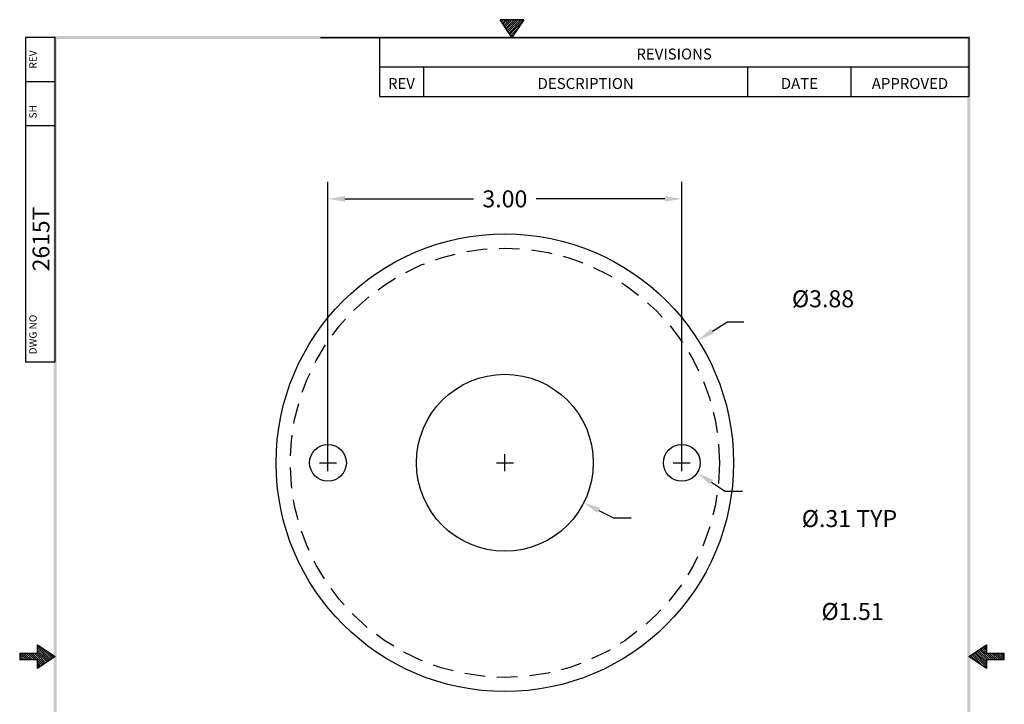
# Model space of a CAD drawing. Extents: x 0.6 to 8.9, y -1.3 to 9.5.
# Drawn here: x 0.6 to 8.9, y 3.7 to 9.5 of the extents above; entities that cross this region are included whole.
import ezdxf
from ezdxf.enums import TextEntityAlignment as Align

# ---------------------------------------------------------------- set-up
doc = ezdxf.new("R2010")
doc.units = 0
doc.header["$LTSCALE"] = 0.7
doc.header["$MEASUREMENT"] = 0
doc.linetypes.add('HIDDEN', pattern=[0.375, 0.25, -0.125])
doc.layers.get('0').update_dxf_attribs({"linetype": 'CONTINUOUS'})
for name, color, linetype in [('DIM', 1, 'CONTINUOUS'), ('HIDDEN', 5, 'HIDDEN'), ('OBJ', 3, 'CONTINUOUS')]:
    doc.layers.add(name, color=color, linetype=linetype)
doc.styles.add('BAVW$0$STANDARD', font='txt')
doc.styles.add('STD', font='txt')
doc.dimstyles.get("Standard").update_dxf_attribs({"dimtxt": 0.18, "dimasz": 0.18, "dimexe": 0.18, "dimexo": 0.0625, "dimgap": 0.09, "dimtad": 0, "dimtih": 1, "dimtoh": 1, "dimdec": 4, "dimzin": 0, "dimdsep": 46, "dimtxsty": 'STANDARD', "dimcen": 0.09, "dimadec": 0, "dimazin": 0, "dimtfac": 1, "dimtdec": 4, "dimtofl": 0, "dimtmove": 0, "dimatfit": 3, "dimfxl": 1, "dimtolj": 1, "dimtzin": 0, "dimarcsym": 0})

# ---------------------------------------------------------------- blocks, each defined once
blk = doc.blocks.new('BAVW')
at = {"color": 7}
for p, q in [((5.5049, 11.1404), (5.4049, 11.2904)), ((5.6049, 11.2904), (5.4049, 11.2904)), ((5.4165, 11.2904), (5.4095, 11.2834)), ((5.4342, 11.2904), (5.4166, 11.2728)), ((5.4518, 11.2904), (5.4237, 11.2622)), ((5.4695, 11.2904), (5.4307, 11.2516)), ((5.4872, 11.2904), (5.4378, 11.241)), ((5.5049, 11.2904), (5.4449, 11.2304)), ((5.5225, 11.2904), (5.4519, 11.2198)), ((5.5402, 11.2904), (5.459, 11.2092)), ((5.5579, 11.2904), (5.4661, 11.1986)), ((5.5756, 11.2904), (5.4732, 11.188)), ((5.5933, 11.2904), (5.4802, 11.1774)), ((5.6049, 11.2904), (5.5049, 11.1404)), ((5.5927, 11.2722), (5.4873, 11.1668)), ((5.5574, 11.2192), (5.4944, 11.1562)), ((1.3799, 11.1404), (1.3799, 8.3904)), ((1.6299, 11.1404), (1.3799, 11.1404)), ((1.6299, 8.3904), (1.6299, 11.1404)), ((3.8799, 11.1404), (9.3799, 11.1404)), ((4.3799, 11.1404), (4.3799, 10.6404)), ((5.522, 11.1662), (5.5014, 11.1456)), ((9.3799, 11.1404), (9.3799, 10.6404)), ((4.3799, 10.8904), (9.3799, 10.8904)), ((4.7549, 10.8904), (4.7549, 10.6404)), ((7.5049, 10.6404), (7.5049, 10.8904)), ((8.3799, 10.6404), (8.3799, 10.8904)), ((1.3799, 10.7654), (1.6299, 10.7654)), ((4.3799, 10.6404), (9.3799, 10.6404)), ((1.6299, 10.3904), (1.3799, 10.3904)), ((1.3799, 8.3904), (1.6299, 8.3904)), ((1.4799, 5.9154), (1.4799, 5.9904)), ((1.4799, 5.9904), (1.6299, 5.8904)), ((1.4799, 5.9812), (1.5944, 5.8667)), ((1.4799, 5.9635), (1.5838, 5.8597)), ((1.4799, 5.9459), (1.5731, 5.8526)), ((1.5053, 5.9734), (1.605, 5.8738)), ((1.5584, 5.9381), (1.6156, 5.8809)), ((9.3799, 5.8904), (9.5299, 5.9904)), ((9.5299, 5.8526), (9.4472, 5.9353)), ((9.5348, 5.8654), (9.4578, 5.9424)), ((9.5524, 5.8654), (9.4684, 5.9494)), ((9.5701, 5.8654), (9.479, 5.9565)), ((9.5299, 5.9233), (9.4896, 5.9636)), ((9.5299, 5.941), (9.5002, 5.9707)), ((9.5299, 5.9587), (9.5108, 5.9777)), ((9.5299, 5.9764), (9.5215, 5.9848)), ((9.5299, 5.9904), (9.5299, 5.9154)), ((1.4799, 5.9154), (1.3299, 5.9154)), ((1.3299, 5.9154), (1.3299, 5.8654)), ((1.3299, 5.9014), (1.3659, 5.8654)), ((1.3299, 5.8837), (1.3482, 5.8654)), ((1.3299, 5.8661), (1.3305, 5.8654)), ((1.3299, 5.8654), (1.4799, 5.8654)), ((1.3336, 5.9154), (1.3836, 5.8654)), ((1.3512, 5.9154), (1.4012, 5.8654)), ((1.3689, 5.9154), (1.4189, 5.8654)), ((1.3866, 5.9154), (1.4366, 5.8654)), ((1.4043, 5.9154), (1.4543, 5.8654)), ((1.4219, 5.9154), (1.4719, 5.8654)), ((1.4396, 5.9154), (1.5307, 5.8243)), ((1.4573, 5.9154), (1.5413, 5.8314)), ((1.475, 5.9154), (1.5519, 5.8385)), ((1.4799, 5.9282), (1.5625, 5.8455)), ((1.6299, 5.8904), (1.4799, 5.7904)), ((1.4799, 5.7904), (1.4799, 5.8654)), ((1.4799, 5.8575), (1.5201, 5.8172)), ((1.6114, 5.9027), (1.6262, 5.888)), ((9.5299, 5.7904), (9.3799, 5.8904)), ((9.3983, 5.8781), (9.3836, 5.8929)), ((9.4514, 5.8427), (9.3942, 5.8999)), ((9.5044, 5.8074), (9.4048, 5.907)), ((9.5299, 5.7996), (9.4154, 5.9141)), ((9.5299, 5.8173), (9.426, 5.9212)), ((9.5299, 5.835), (9.4366, 5.9282)), ((9.6799, 5.9154), (9.5299, 5.9154)), ((9.5299, 5.8654), (9.6799, 5.8654)), ((9.5299, 5.8654), (9.5299, 5.7904)), ((9.5878, 5.8654), (9.5378, 5.9154)), ((9.6055, 5.8654), (9.5555, 5.9154)), ((9.6232, 5.8654), (9.5732, 5.9154)), ((9.6408, 5.8654), (9.5908, 5.9154)), ((9.6585, 5.8654), (9.6085, 5.9154)), ((9.6762, 5.8654), (9.6262, 5.9154)), ((9.6799, 5.8794), (9.6439, 5.9154)), ((9.6799, 5.8971), (9.6615, 5.9154)), ((9.6799, 5.9148), (9.6792, 5.9154)), ((9.6799, 5.8654), (9.6799, 5.9154)), ((1.4799, 5.8398), (1.5095, 5.8102)), ((1.4799, 5.8221), (1.4989, 5.8031)), ((1.4799, 5.8044), (1.4883, 5.796))]:
    blk.add_line(p, q, dxfattribs=at)
for points in [[(1.6424, 11.1404), (1.6174, 11.1404), (1.6424, 0.6529), (1.6174, 0.6279)], [(9.3674, 11.1279), (9.3924, 11.1529), (1.6299, 11.1279), (1.6299, 11.1529)], [(9.3674, 0.6529), (9.3924, 0.6279), (9.3674, 11.1279), (9.3924, 11.1529)]]:
    blk.add_trace(points, dxfattribs=at)
at = {"color": 7, "style": 'BAVW$0$STANDARD'}
blk.add_text('REV', height=0.0625, rotation=90, dxfattribs=at).set_placement((1.4736, 10.9529), align=Align.CENTER)
for s, p in [('REVISIONS', (6.8799, 10.9529)), ('REV', (4.5674, 10.7029)), ('DESCRIPTION', (6.1299, 10.7029)), ('DATE', (7.9424, 10.7029)), ('APPROVED', (8.8799, 10.7029))]:
    blk.add_text(s, height=0.093, dxfattribs=at).set_placement(p, align=Align.CENTER)
for s, p in [('SH', (1.4736, 10.4529)), ('DWG NO', (1.4736, 8.4529))]:
    blk.add_text(s, height=0.0625, rotation=90, dxfattribs=at).set_placement(p)
blk = doc.blocks.new('*D44')
at = {"layer": 'DIM', "color": 0, "lineweight": -2}
for p, q in [((3.1656, 5.7828), (3.1656, 8.1141)), ((6.1656, 5.7828), (6.1656, 8.1141)), ((3.3096, 7.9701), (4.4002, 7.9701)), ((6.0216, 7.9701), (4.931, 7.9701))]:
    blk.add_line(p, q, dxfattribs=at)
at = {"layer": 'DIM', "color": 0}
for points in [[(3.3096, 7.9941), (3.3096, 7.9461), (3.1656, 7.9701)], [(6.0216, 7.9461), (6.0216, 7.9941), (6.1656, 7.9701)]]:
    blk.add_solid(points, dxfattribs=at)
at = {"layer": 'DIM', "color": 0, "insert": (4.6656, 7.9701), "char_height": 0.144, "attachment_point": 5}
blk.add_mtext('\\A1;3.00', dxfattribs=at)
blk = doc.blocks.new('*D45')
at = {"layer": 'DIM', "color": 0, "lineweight": -2}
for p, q in [((6.4257, 6.8486), (6.5473, 6.9257)), ((6.6913, 6.9257), (6.5473, 6.9257)), ((4.6656, 5.6608), (4.6656, 5.8048)), ((4.5936, 5.7328), (4.7376, 5.7328))]:
    blk.add_line(p, q, dxfattribs=at)
at = {"layer": 'DIM', "color": 0}
blk.add_solid([(6.4129, 6.8689), (6.4386, 6.8283), (6.3041, 6.7715)], dxfattribs=at)
at = {"layer": 'DIM', "color": 0, "insert": (7.3641, 7.123), "char_height": 0.144, "attachment_point": 5}
blk.add_mtext('\\A1;%%c3.88', dxfattribs=at)
blk = doc.blocks.new('*D46')
at = {"layer": 'DIM', "color": 0, "lineweight": -2}
for p, q in [((6.1656, 5.6608), (6.1656, 5.8048)), ((6.0936, 5.7328), (6.2376, 5.7328)), ((6.4168, 5.5688), (6.5374, 5.4901)), ((6.6814, 5.4901), (6.5374, 5.4901))]:
    blk.add_line(p, q, dxfattribs=at)
at = {"layer": 'DIM', "color": 0}
blk.add_solid([(6.4299, 5.5889), (6.4037, 5.5487), (6.2962, 5.6475)], dxfattribs=at)
at = {"layer": 'DIM', "color": 0, "insert": (7.5881, 5.2596), "char_height": 0.144, "attachment_point": 5}
blk.add_mtext('\\A1;%%c.31 TYP', dxfattribs=at)
blk = doc.blocks.new('*D47')
at = {"layer": 'DIM', "color": 0, "lineweight": -2}
for p, q in [((4.6656, 5.6608), (4.6656, 5.8048)), ((4.5936, 5.7328), (4.7376, 5.7328)), ((5.4633, 5.3292), (5.5918, 5.2642)), ((5.7358, 5.2642), (5.5918, 5.2642))]:
    blk.add_line(p, q, dxfattribs=at)
at = {"layer": 'DIM', "color": 0}
blk.add_solid([(5.4741, 5.3507), (5.4525, 5.3078), (5.3348, 5.3942)], dxfattribs=at)
at = {"layer": 'DIM', "color": 0, "insert": (7.6146, 4.472), "char_height": 0.144, "attachment_point": 5}
blk.add_mtext('\\A1;%%c1.51', dxfattribs=at)

msp = doc.modelspace()

# ---------------------------------------------------------------- linework, layer by layer
at = {"layer": 'DIM'}
for p, q in [((3.1656, 5.6608), (3.1656, 5.8048)), ((3.0936, 5.7328), (3.2376, 5.7328))]:
    msp.add_line(p, q, dxfattribs=at)
at = {"layer": 'HIDDEN'}
msp.add_circle((4.6656, 5.7328), 1.82, dxfattribs=at)
at = {"layer": 'OBJ'}
for centre, radius in [((4.6656, 5.7328), 1.94), ((4.6656, 5.7328), 0.75), ((3.1656, 5.7328), 0.156), ((6.1656, 5.7328), 0.156)]:
    msp.add_circle(centre, radius, dxfattribs=at)

# ---------------------------------------------------------------- block references
at = {"layer": 'DIM'}
msp.add_blockref('BAVW', (-0.7787, -1.8011), dxfattribs=at)

# ---------------------------------------------------------------- texts
at = {"layer": 'DIM', "style": 'STD'}
msp.add_text('2615T', height=0.14211, rotation=90, dxfattribs=at).set_placement((0.8031, 7.3569))

# ---------------------------------------------------------------- dimensions: what is measured, and where the dimension line sits
at = {"layer": 'DIM'}
dim = msp.add_linear_dim(base=(3.1656, 7.9701), p1=(6.1656, 5.7328), p2=(3.1656, 5.7328), dimstyle='Standard', override={"dimscale": 0.8, "dimdec": 2, "dimzin": 4, "dimadec": 1, "dimtdec": 2, "dimtmove": 2, "dimtzin": 4}, dxfattribs=at)
dim.commit()
dim.dimension.update_dxf_attribs({"geometry": '*D44', "text_midpoint": (4.6656, 7.9701)})
dim = msp.add_diameter_dim_2p(p1=(3.0271, 4.6941), p2=(6.3041, 6.7715), dimstyle='Standard', override={"dimscale": 0.8, "dimdec": 2, "dimzin": 4, "dimadec": 1, "dimtdec": 2, "dimtmove": 2, "dimtzin": 4}, dxfattribs=at)
dim.commit()
dim.dimension.update_dxf_attribs({"geometry": '*D45', "text_midpoint": (7.3641, 7.123)})
for p1, p2, text, picture, middle in [((3.9964, 6.0714), (5.3348, 5.3942), '%%c1.51', '*D47', (7.6146, 4.472)), ((6.035, 5.8181), (6.2962, 5.6475), '<> TYP', '*D46', (7.5881, 5.2596))]:
    dim = msp.add_diameter_dim_2p(p1=p1, p2=p2, text=text, dimstyle='Standard', override={"dimscale": 0.8, "dimdec": 2, "dimzin": 4, "dimadec": 1, "dimtdec": 2, "dimtmove": 2, "dimtzin": 4}, dxfattribs=at)
    dim.commit()
    dim.dimension.update_dxf_attribs({"geometry": picture, "text_midpoint": middle})

doc.saveas('drawing.dxf')
